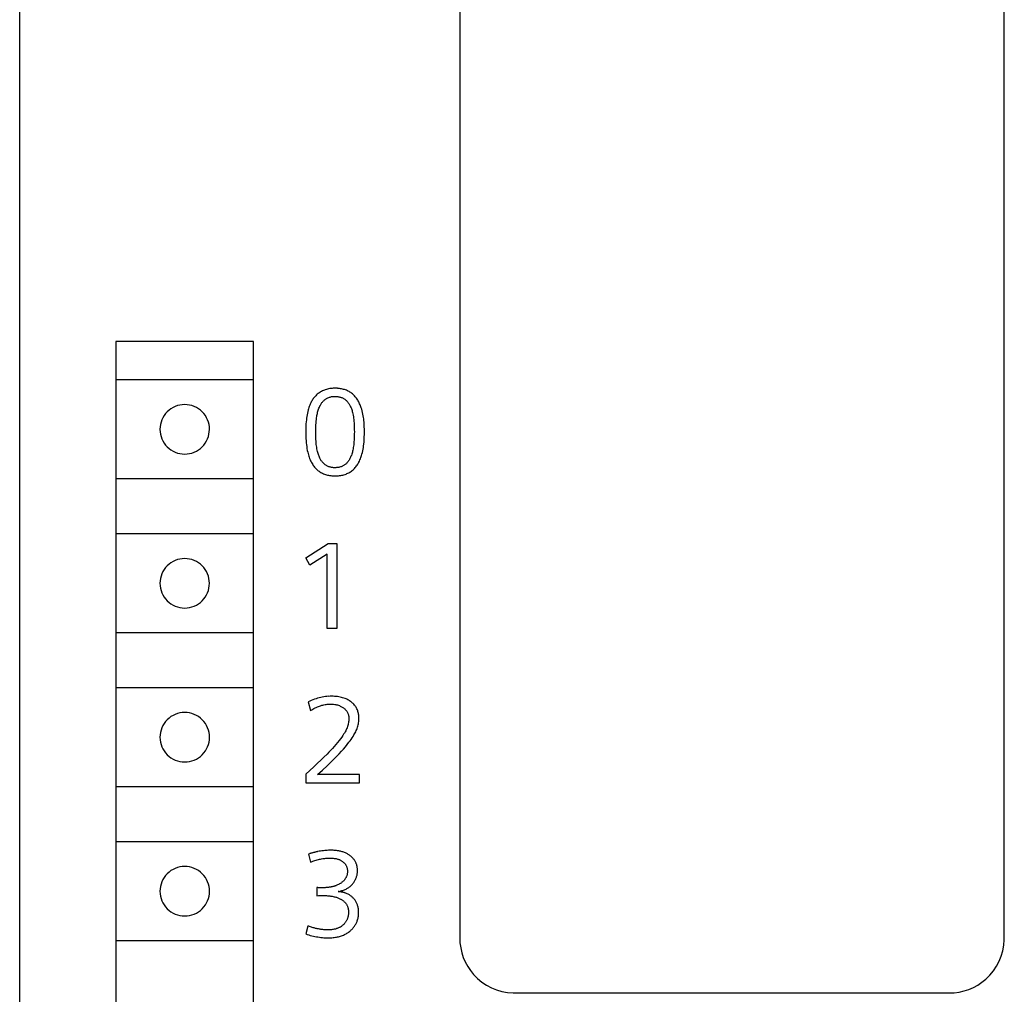
# Model space of a CAD drawing. Extents: x 0 to 40, y 0 to 125.
# Drawn here: x 0 to 18, y 45 to 62 of the extents above; entities that cross this region are included whole.
import ezdxf

# ---------------------------------------------------------------- set-up
doc = ezdxf.new("R2010")
doc.units = 0
doc.layers.add('DEFAULT_255_2_778', color=255, linetype='CONTINUOUS')

msp = doc.modelspace()

# ---------------------------------------------------------------- linework, layer by layer
at = {"layer": 'DEFAULT_255_2_778'}
for p, q in [((0.24, 123.794), (0.24, 0.794)), ((8.24, 121.594), (8.24, 45.594)), ((18.141, 45.594), (18.141, 121.594)), ((4.49, 56.444), (1.99, 56.444)), ((1.99, 56.444), (1.99, 5.644)), ((4.49, 5.644), (4.49, 56.444)), ((4.49, 55.744), (1.99, 55.744)), ((5.664, 55.493), (5.649, 55.481)), ((5.679, 55.504), (5.664, 55.493)), ((5.694, 55.515), (5.679, 55.504)), ((5.711, 55.525), (5.694, 55.515)), ((5.727, 55.534), (5.711, 55.525)), ((5.744, 55.542), (5.727, 55.534)), ((5.761, 55.55), (5.744, 55.542)), ((5.779, 55.558), (5.761, 55.55)), ((5.796, 55.564), (5.779, 55.558)), ((5.816, 55.57), (5.796, 55.564)), ((5.836, 55.576), (5.816, 55.57)), ((5.857, 55.581), (5.836, 55.576)), ((5.877, 55.584), (5.857, 55.581)), ((5.898, 55.587), (5.877, 55.584)), ((5.919, 55.589), (5.898, 55.587)), ((5.94, 55.591), (5.919, 55.589)), ((5.961, 55.592), (5.94, 55.591)), ((5.982, 55.592), (5.961, 55.592)), ((6, 55.591), (5.982, 55.592)), ((6.018, 55.59), (6, 55.591)), ((6.038, 55.587), (6.019, 55.589)), ((6.056, 55.585), (6.038, 55.587)), ((6.074, 55.583), (6.056, 55.585)), ((6.092, 55.579), (6.074, 55.583)), ((6.11, 55.576), (6.092, 55.579)), ((6.128, 55.571), (6.11, 55.576)), ((6.146, 55.566), (6.128, 55.571)), ((6.163, 55.56), (6.146, 55.566)), ((6.18, 55.554), (6.163, 55.56)), ((6.197, 55.547), (6.18, 55.554)), ((6.213, 55.54), (6.197, 55.547)), ((6.229, 55.531), (6.213, 55.54)), ((6.245, 55.522), (6.229, 55.531)), ((6.26, 55.513), (6.245, 55.522)), ((6.274, 55.502), (6.26, 55.513)), ((6.289, 55.491), (6.274, 55.502)), ((6.303, 55.479), (6.289, 55.491)), ((5.531, 55.323), (5.522, 55.302)), ((5.541, 55.342), (5.531, 55.323)), ((5.549, 55.358), (5.541, 55.342)), ((5.558, 55.373), (5.549, 55.358)), ((5.568, 55.388), (5.558, 55.373)), ((5.578, 55.402), (5.568, 55.388)), ((5.589, 55.416), (5.578, 55.402)), ((5.6, 55.43), (5.589, 55.416)), ((5.611, 55.443), (5.6, 55.43)), ((5.623, 55.456), (5.611, 55.443)), ((5.636, 55.469), (5.623, 55.456)), ((5.649, 55.481), (5.636, 55.469)), ((5.721, 55.308), (5.729, 55.32)), ((5.729, 55.32), (5.736, 55.331)), ((5.736, 55.331), (5.745, 55.341)), ((5.745, 55.341), (5.754, 55.351)), ((5.754, 55.351), (5.763, 55.361)), ((5.763, 55.361), (5.773, 55.37)), ((5.773, 55.37), (5.782, 55.378)), ((5.782, 55.378), (5.791, 55.386)), ((5.791, 55.386), (5.801, 55.393)), ((5.801, 55.393), (5.811, 55.399)), ((5.811, 55.399), (5.821, 55.405)), ((5.821, 55.405), (5.832, 55.411)), ((5.832, 55.411), (5.845, 55.417)), ((5.845, 55.417), (5.858, 55.423)), ((5.858, 55.423), (5.871, 55.428)), ((5.871, 55.428), (5.884, 55.432)), ((5.884, 55.432), (5.897, 55.436)), ((5.897, 55.436), (5.911, 55.439)), ((5.911, 55.439), (5.926, 55.441)), ((5.926, 55.441), (5.94, 55.443)), ((5.94, 55.443), (5.954, 55.444)), ((5.954, 55.444), (5.969, 55.444)), ((5.969, 55.444), (5.982, 55.444)), ((5.982, 55.443), (5.995, 55.443)), ((5.995, 55.443), (6.008, 55.442)), ((6.008, 55.442), (6.022, 55.44)), ((6.022, 55.44), (6.035, 55.438)), ((6.035, 55.438), (6.048, 55.435)), ((6.048, 55.435), (6.06, 55.432)), ((6.06, 55.432), (6.073, 55.428)), ((6.073, 55.428), (6.085, 55.424)), ((6.085, 55.424), (6.097, 55.42)), ((6.097, 55.42), (6.108, 55.415)), ((6.108, 55.415), (6.119, 55.409)), ((6.119, 55.409), (6.13, 55.403)), ((6.13, 55.403), (6.14, 55.396)), ((6.14, 55.396), (6.151, 55.39)), ((6.151, 55.39), (6.161, 55.382)), ((6.161, 55.382), (6.17, 55.374)), ((6.17, 55.374), (6.179, 55.366)), ((6.179, 55.366), (6.189, 55.356)), ((6.189, 55.356), (6.198, 55.347)), ((6.198, 55.347), (6.207, 55.336)), ((6.207, 55.336), (6.215, 55.326)), ((6.215, 55.326), (6.223, 55.315)), ((6.223, 55.315), (6.23, 55.304)), ((6.316, 55.466), (6.303, 55.479)), ((6.329, 55.452), (6.316, 55.466)), ((6.342, 55.438), (6.329, 55.452)), ((6.353, 55.424), (6.342, 55.438)), ((6.364, 55.409), (6.353, 55.424)), ((6.375, 55.393), (6.364, 55.409)), ((6.385, 55.377), (6.375, 55.393)), ((6.395, 55.36), (6.385, 55.377)), ((6.404, 55.343), (6.395, 55.36)), ((6.413, 55.326), (6.404, 55.343)), ((6.421, 55.309), (6.413, 55.326)), ((5.471, 55.137), (5.465, 55.107)), ((5.478, 55.167), (5.471, 55.137)), ((5.485, 55.197), (5.478, 55.167)), ((5.491, 55.218), (5.485, 55.197)), ((5.498, 55.239), (5.491, 55.218)), ((5.505, 55.261), (5.498, 55.239)), ((5.513, 55.282), (5.505, 55.261)), ((5.522, 55.302), (5.513, 55.282)), ((5.649, 55.115), (5.653, 55.134)), ((5.653, 55.134), (5.657, 55.154)), ((5.657, 55.154), (5.662, 55.173)), ((5.662, 55.173), (5.668, 55.192)), ((5.668, 55.192), (5.674, 55.211)), ((5.674, 55.211), (5.681, 55.229)), ((5.681, 55.229), (5.689, 55.248)), ((5.689, 55.248), (5.694, 55.26)), ((5.694, 55.26), (5.7, 55.273)), ((5.7, 55.273), (5.707, 55.285)), ((5.707, 55.285), (5.714, 55.297)), ((5.714, 55.297), (5.721, 55.308)), ((6.23, 55.304), (6.237, 55.292)), ((6.237, 55.292), (6.244, 55.281)), ((6.244, 55.281), (6.25, 55.269)), ((6.25, 55.269), (6.257, 55.253)), ((6.257, 55.253), (6.265, 55.236)), ((6.265, 55.236), (6.271, 55.22)), ((6.271, 55.22), (6.277, 55.203)), ((6.277, 55.203), (6.282, 55.186)), ((6.282, 55.186), (6.287, 55.169)), ((6.287, 55.169), (6.292, 55.151)), ((6.292, 55.151), (6.297, 55.125)), ((6.429, 55.291), (6.421, 55.309)), ((6.436, 55.273), (6.429, 55.291)), ((6.443, 55.255), (6.436, 55.273)), ((6.449, 55.237), (6.443, 55.255)), ((6.459, 55.209), (6.449, 55.237)), ((6.467, 55.179), (6.459, 55.209)), ((6.474, 55.15), (6.467, 55.179)), ((6.481, 55.121), (6.474, 55.15)), ((5.448, 54.979), (5.445, 54.942)), ((5.452, 55.015), (5.448, 54.979)), ((5.455, 55.046), (5.452, 55.015)), ((5.46, 55.076), (5.455, 55.046)), ((5.465, 55.107), (5.46, 55.076)), ((5.626, 54.925), (5.628, 54.958)), ((5.628, 54.958), (5.631, 54.991)), ((5.631, 54.991), (5.635, 55.023)), ((5.635, 55.023), (5.639, 55.056)), ((5.639, 55.056), (5.642, 55.075)), ((5.642, 55.075), (5.645, 55.095)), ((5.645, 55.095), (5.649, 55.115)), ((6.297, 55.125), (6.302, 55.099)), ((6.302, 55.099), (6.307, 55.073)), ((6.307, 55.073), (6.311, 55.047)), ((6.311, 55.047), (6.314, 55.02)), ((6.314, 55.02), (6.316, 54.994)), ((6.316, 54.994), (6.32, 54.954)), ((6.32, 54.954), (6.322, 54.915)), ((6.487, 55.092), (6.481, 55.121)), ((6.491, 55.062), (6.487, 55.092)), ((6.495, 55.033), (6.491, 55.062)), ((6.499, 55.003), (6.495, 55.033)), ((6.501, 54.973), (6.499, 55.003)), ((6.503, 54.944), (6.501, 54.973)), ((2.791, 54.844), (2.791, 54.844)), ((5.442, 54.869), (5.441, 54.833)), ((5.441, 54.833), (5.441, 54.796)), ((5.441, 54.796), (5.441, 54.756)), ((5.443, 54.906), (5.442, 54.869)), ((5.445, 54.942), (5.443, 54.906)), ((5.622, 54.827), (5.623, 54.86)), ((5.622, 54.794), (5.622, 54.827)), ((5.622, 54.761), (5.622, 54.794)), ((5.623, 54.86), (5.624, 54.892)), ((5.624, 54.892), (5.626, 54.925)), ((6.322, 54.915), (6.324, 54.875)), ((6.324, 54.875), (6.324, 54.836)), ((6.324, 54.836), (6.325, 54.797)), ((6.325, 54.797), (6.324, 54.76)), ((6.505, 54.914), (6.503, 54.944)), ((6.506, 54.884), (6.505, 54.914)), ((6.507, 54.854), (6.506, 54.884)), ((6.507, 54.824), (6.507, 54.854)), ((6.507, 54.794), (6.507, 54.824)), ((6.507, 54.751), (6.507, 54.794)), ((5.441, 54.756), (5.442, 54.716)), ((5.442, 54.716), (5.444, 54.676)), ((5.444, 54.676), (5.446, 54.637)), ((5.446, 54.637), (5.449, 54.597)), ((5.449, 54.597), (5.453, 54.563)), ((5.623, 54.728), (5.622, 54.761)), ((5.624, 54.695), (5.623, 54.728)), ((5.626, 54.662), (5.624, 54.695)), ((5.628, 54.629), (5.626, 54.662)), ((5.63, 54.597), (5.628, 54.629)), ((5.633, 54.57), (5.63, 54.597)), ((6.318, 54.614), (6.316, 54.589)), ((6.32, 54.651), (6.318, 54.614)), ((6.322, 54.687), (6.32, 54.651)), ((6.324, 54.724), (6.322, 54.687)), ((6.324, 54.76), (6.324, 54.724)), ((6.496, 54.575), (6.5, 54.619)), ((6.5, 54.619), (6.503, 54.663)), ((6.503, 54.663), (6.505, 54.707)), ((6.505, 54.707), (6.507, 54.751)), ((5.453, 54.563), (5.458, 54.529)), ((5.458, 54.529), (5.463, 54.496)), ((5.463, 54.496), (5.469, 54.462)), ((5.469, 54.462), (5.476, 54.429)), ((5.476, 54.429), (5.482, 54.405)), ((5.636, 54.544), (5.633, 54.57)), ((5.64, 54.517), (5.636, 54.544)), ((5.644, 54.491), (5.64, 54.517)), ((5.649, 54.465), (5.644, 54.491)), ((5.655, 54.439), (5.649, 54.465)), ((5.66, 54.421), (5.655, 54.439)), ((5.665, 54.404), (5.66, 54.421)), ((6.288, 54.428), (6.283, 54.409)), ((6.293, 54.447), (6.288, 54.428)), ((6.297, 54.466), (6.293, 54.447)), ((6.302, 54.49), (6.297, 54.466)), ((6.306, 54.515), (6.302, 54.49)), ((6.31, 54.54), (6.306, 54.515)), ((6.313, 54.564), (6.31, 54.54)), ((6.316, 54.589), (6.313, 54.564)), ((6.462, 54.393), (6.47, 54.422)), ((6.47, 54.422), (6.477, 54.453)), ((6.477, 54.453), (6.483, 54.483)), ((6.483, 54.483), (6.488, 54.514)), ((6.488, 54.514), (6.492, 54.544)), ((6.492, 54.544), (6.496, 54.575)), ((5.482, 54.405), (5.488, 54.382)), ((5.488, 54.382), (5.495, 54.359)), ((5.495, 54.359), (5.503, 54.336)), ((5.503, 54.336), (5.511, 54.313)), ((5.511, 54.313), (5.521, 54.291)), ((5.521, 54.291), (5.528, 54.273)), ((5.528, 54.273), (5.537, 54.255)), ((5.537, 54.255), (5.546, 54.238)), ((5.546, 54.238), (5.556, 54.221)), ((5.67, 54.387), (5.665, 54.404)), ((5.676, 54.37), (5.67, 54.387)), ((5.682, 54.353), (5.676, 54.37)), ((5.69, 54.336), (5.682, 54.353)), ((5.697, 54.32), (5.69, 54.336)), ((5.703, 54.308), (5.697, 54.32)), ((5.71, 54.296), (5.703, 54.308)), ((5.717, 54.285), (5.71, 54.296)), ((5.724, 54.274), (5.717, 54.285)), ((5.732, 54.263), (5.724, 54.274)), ((5.74, 54.252), (5.732, 54.263)), ((5.749, 54.242), (5.74, 54.252)), ((5.758, 54.232), (5.749, 54.242)), ((6.193, 54.238), (6.185, 54.229)), ((6.203, 54.249), (6.193, 54.238)), ((6.212, 54.261), (6.203, 54.249)), ((6.221, 54.273), (6.212, 54.261)), ((6.229, 54.285), (6.221, 54.273)), ((6.237, 54.298), (6.229, 54.285)), ((6.244, 54.312), (6.237, 54.298)), ((6.251, 54.325), (6.244, 54.312)), ((6.257, 54.339), (6.251, 54.325)), ((6.263, 54.353), (6.257, 54.339)), ((6.27, 54.371), (6.263, 54.353)), ((6.277, 54.39), (6.27, 54.371)), ((6.283, 54.409), (6.277, 54.39)), ((6.395, 54.226), (6.405, 54.243)), ((6.405, 54.243), (6.407, 54.247)), ((6.407, 54.247), (6.417, 54.267)), ((6.417, 54.267), (6.426, 54.287)), ((6.426, 54.287), (6.434, 54.308)), ((6.434, 54.308), (6.442, 54.329)), ((6.442, 54.329), (6.45, 54.35)), ((6.45, 54.35), (6.456, 54.371)), ((6.456, 54.371), (6.462, 54.393)), ((5.556, 54.221), (5.567, 54.204)), ((5.567, 54.204), (5.578, 54.188)), ((5.578, 54.188), (5.589, 54.172)), ((5.589, 54.172), (5.602, 54.157)), ((5.602, 54.157), (5.614, 54.142)), ((5.614, 54.142), (5.628, 54.127)), ((5.628, 54.127), (5.641, 54.115)), ((5.641, 54.115), (5.655, 54.103)), ((5.655, 54.103), (5.669, 54.092)), ((5.669, 54.092), (5.684, 54.081)), ((5.684, 54.081), (5.699, 54.071)), ((5.699, 54.071), (5.714, 54.061)), ((5.714, 54.061), (5.73, 54.052)), ((5.767, 54.223), (5.758, 54.232)), ((5.776, 54.215), (5.767, 54.223)), ((5.785, 54.207), (5.776, 54.215)), ((5.795, 54.2), (5.785, 54.207)), ((5.805, 54.193), (5.795, 54.2)), ((5.816, 54.186), (5.805, 54.193)), ((5.826, 54.18), (5.816, 54.186)), ((5.837, 54.175), (5.826, 54.18)), ((5.848, 54.17), (5.837, 54.175)), ((5.859, 54.165), (5.848, 54.17)), ((5.872, 54.161), (5.859, 54.165)), ((5.884, 54.157), (5.872, 54.161)), ((5.897, 54.154), (5.884, 54.157)), ((5.909, 54.151), (5.897, 54.154)), ((5.922, 54.149), (5.909, 54.151)), ((5.935, 54.148), (5.922, 54.149)), ((5.948, 54.146), (5.935, 54.148)), ((5.961, 54.146), (5.948, 54.146)), ((5.974, 54.146), (5.961, 54.146)), ((5.988, 54.146), (5.974, 54.146)), ((6.002, 54.147), (5.988, 54.146)), ((6.016, 54.148), (6.002, 54.147)), ((6.03, 54.15), (6.016, 54.148)), ((6.043, 54.152), (6.03, 54.15)), ((6.057, 54.155), (6.043, 54.152)), ((6.07, 54.159), (6.057, 54.155)), ((6.084, 54.164), (6.07, 54.159)), ((6.097, 54.169), (6.084, 54.164)), ((6.107, 54.174), (6.097, 54.169)), ((6.118, 54.179), (6.107, 54.174)), ((6.128, 54.185), (6.118, 54.179)), ((6.138, 54.191), (6.128, 54.185)), ((6.148, 54.198), (6.138, 54.191)), ((6.158, 54.205), (6.148, 54.198)), ((6.167, 54.213), (6.158, 54.205)), ((6.176, 54.221), (6.167, 54.213)), ((6.185, 54.229), (6.176, 54.221)), ((6.224, 54.055), (6.24, 54.064)), ((6.24, 54.064), (6.255, 54.074)), ((6.255, 54.074), (6.271, 54.085)), ((6.271, 54.085), (6.285, 54.096)), ((6.285, 54.096), (6.3, 54.108)), ((6.3, 54.108), (6.314, 54.121)), ((6.314, 54.121), (6.327, 54.134)), ((6.327, 54.134), (6.34, 54.148)), ((6.34, 54.148), (6.352, 54.163)), ((6.352, 54.163), (6.364, 54.178)), ((6.364, 54.178), (6.375, 54.194)), ((6.375, 54.194), (6.385, 54.209)), ((6.385, 54.209), (6.395, 54.226)), ((4.49, 53.944), (1.99, 53.944)), ((5.73, 54.052), (5.746, 54.044)), ((5.746, 54.044), (5.762, 54.037)), ((5.762, 54.037), (5.779, 54.03)), ((5.779, 54.03), (5.798, 54.023)), ((5.798, 54.023), (5.817, 54.017)), ((5.817, 54.017), (5.836, 54.012)), ((5.836, 54.012), (5.856, 54.008)), ((5.856, 54.008), (5.875, 54.005)), ((5.875, 54.005), (5.895, 54.002)), ((5.895, 54.002), (5.915, 54)), ((5.915, 54), (5.935, 53.999)), ((5.935, 53.999), (5.954, 53.998)), ((5.954, 53.998), (5.975, 53.998)), ((5.975, 53.998), (5.995, 53.998)), ((5.995, 53.998), (6.016, 53.999)), ((6.016, 53.999), (6.036, 54)), ((6.036, 54), (6.057, 54.002)), ((6.057, 54.002), (6.077, 54.005)), ((6.077, 54.005), (6.097, 54.009)), ((6.097, 54.009), (6.117, 54.013)), ((6.117, 54.013), (6.136, 54.019)), ((6.136, 54.019), (6.156, 54.025)), ((6.156, 54.025), (6.173, 54.031)), ((6.173, 54.031), (6.19, 54.038)), ((6.19, 54.038), (6.207, 54.046)), ((6.207, 54.046), (6.224, 54.055)), ((4.49, 52.944), (1.99, 52.944)), ((5.44, 52.51), (5.849, 52.769)), ((5.849, 52.769), (6.005, 52.769)), ((6.005, 52.769), (6.005, 51.219)), ((5.516, 52.373), (5.44, 52.51)), ((5.832, 52.575), (5.516, 52.373)), ((5.832, 51.219), (5.832, 52.575)), ((2.791, 52.044), (2.791, 52.044)), ((6.005, 51.219), (5.832, 51.219)), ((4.49, 51.144), (1.99, 51.144)), ((4.49, 50.144), (1.99, 50.144)), ((5.628, 49.944), (5.599, 49.934)), ((5.656, 49.953), (5.628, 49.944)), ((5.684, 49.961), (5.656, 49.953)), ((5.713, 49.968), (5.684, 49.961)), ((5.742, 49.974), (5.713, 49.968)), ((5.77, 49.98), (5.742, 49.974)), ((5.798, 49.984), (5.77, 49.98)), ((5.827, 49.987), (5.798, 49.984)), ((5.855, 49.989), (5.827, 49.987)), ((5.884, 49.989), (5.856, 49.987)), ((5.912, 49.989), (5.884, 49.989)), ((5.939, 49.989), (5.912, 49.989)), ((5.965, 49.988), (5.939, 49.989)), ((5.991, 49.986), (5.965, 49.988)), ((6.017, 49.983), (5.991, 49.986)), ((6.043, 49.979), (6.017, 49.983)), ((6.066, 49.975), (6.043, 49.979)), ((6.089, 49.969), (6.066, 49.975)), ((6.112, 49.963), (6.089, 49.969)), ((6.134, 49.956), (6.112, 49.963)), ((6.157, 49.948), (6.134, 49.956)), ((6.174, 49.941), (6.157, 49.948)), ((5.513, 49.899), (5.485, 49.886)), ((5.485, 49.886), (5.53, 49.733)), ((5.541, 49.912), (5.513, 49.899)), ((5.57, 49.923), (5.541, 49.912)), ((5.599, 49.934), (5.57, 49.923)), ((5.57, 49.756), (5.59, 49.767)), ((5.59, 49.767), (5.611, 49.777)), ((5.611, 49.777), (5.631, 49.787)), ((5.631, 49.787), (5.653, 49.796)), ((5.653, 49.796), (5.672, 49.804)), ((5.672, 49.804), (5.692, 49.812)), ((5.692, 49.812), (5.712, 49.818)), ((5.712, 49.818), (5.732, 49.825)), ((5.732, 49.825), (5.752, 49.83)), ((5.752, 49.83), (5.772, 49.835)), ((5.772, 49.835), (5.792, 49.839)), ((5.792, 49.839), (5.811, 49.842)), ((5.811, 49.842), (5.831, 49.844)), ((5.831, 49.844), (5.851, 49.846)), ((5.851, 49.846), (5.87, 49.847)), ((5.87, 49.847), (5.89, 49.848)), ((5.89, 49.848), (5.91, 49.847)), ((5.91, 49.847), (5.929, 49.846)), ((5.929, 49.846), (5.948, 49.845)), ((5.948, 49.845), (5.967, 49.842)), ((5.967, 49.842), (5.986, 49.839)), ((5.986, 49.839), (6.003, 49.835)), ((6.003, 49.835), (6.02, 49.831)), ((6.02, 49.831), (6.037, 49.825)), ((6.037, 49.825), (6.053, 49.819)), ((6.053, 49.819), (6.069, 49.812)), ((6.069, 49.812), (6.081, 49.806)), ((6.081, 49.806), (6.093, 49.8)), ((6.093, 49.8), (6.105, 49.793)), ((6.105, 49.793), (6.117, 49.785)), ((6.117, 49.785), (6.128, 49.777)), ((6.128, 49.777), (6.139, 49.768)), ((6.139, 49.768), (6.15, 49.759)), ((6.19, 49.934), (6.174, 49.941)), ((6.207, 49.925), (6.19, 49.934)), ((6.223, 49.917), (6.207, 49.925)), ((6.238, 49.907), (6.223, 49.917)), ((6.254, 49.897), (6.238, 49.907)), ((6.268, 49.887), (6.254, 49.897)), ((6.281, 49.877), (6.268, 49.887)), ((6.293, 49.866), (6.281, 49.877)), ((6.306, 49.855), (6.293, 49.866)), ((6.317, 49.843), (6.306, 49.855)), ((6.328, 49.83), (6.317, 49.843)), ((6.339, 49.817), (6.328, 49.83)), ((6.348, 49.803), (6.339, 49.817)), ((6.357, 49.789), (6.348, 49.803)), ((6.365, 49.775), (6.357, 49.789)), ((6.372, 49.76), (6.365, 49.775)), ((5.53, 49.733), (5.55, 49.745)), ((5.55, 49.745), (5.57, 49.756)), ((6.15, 49.759), (6.16, 49.749)), ((6.16, 49.749), (6.17, 49.738)), ((6.17, 49.738), (6.179, 49.727)), ((6.179, 49.727), (6.187, 49.716)), ((6.187, 49.716), (6.193, 49.706)), ((6.193, 49.706), (6.199, 49.696)), ((6.199, 49.696), (6.204, 49.685)), ((6.204, 49.685), (6.208, 49.675)), ((6.208, 49.675), (6.212, 49.664)), ((6.212, 49.664), (6.216, 49.653)), ((6.216, 49.653), (6.219, 49.639)), ((6.219, 49.639), (6.222, 49.624)), ((6.222, 49.624), (6.224, 49.609)), ((6.224, 49.609), (6.225, 49.595)), ((6.225, 49.595), (6.225, 49.58)), ((6.379, 49.745), (6.372, 49.76)), ((6.385, 49.73), (6.379, 49.745)), ((6.39, 49.714), (6.385, 49.73)), ((6.395, 49.697), (6.39, 49.714)), ((6.398, 49.679), (6.395, 49.697)), ((6.402, 49.662), (6.398, 49.679)), ((6.404, 49.644), (6.402, 49.662)), ((6.406, 49.626), (6.404, 49.644)), ((6.407, 49.608), (6.406, 49.626)), ((6.406, 49.569), (6.407, 49.59)), ((6.407, 49.59), (6.407, 49.608)), ((6.192, 49.418), (6.184, 49.399)), ((6.199, 49.437), (6.192, 49.418)), ((6.205, 49.455), (6.199, 49.437)), ((6.21, 49.473), (6.205, 49.455)), ((6.215, 49.491), (6.21, 49.473)), ((6.219, 49.51), (6.215, 49.491)), ((6.221, 49.527), (6.219, 49.51)), ((6.224, 49.545), (6.221, 49.527)), ((6.225, 49.562), (6.224, 49.545)), ((6.225, 49.58), (6.225, 49.562)), ((6.368, 49.386), (6.375, 49.406)), ((6.375, 49.406), (6.382, 49.426)), ((6.382, 49.426), (6.387, 49.447)), ((6.387, 49.447), (6.393, 49.467)), ((6.393, 49.467), (6.397, 49.488)), ((6.397, 49.488), (6.401, 49.508)), ((6.401, 49.508), (6.403, 49.528)), ((6.403, 49.528), (6.405, 49.549)), ((6.405, 49.549), (6.406, 49.569)), ((2.791, 49.244), (2.791, 49.244)), ((6.094, 49.245), (6.071, 49.214)), ((6.116, 49.278), (6.094, 49.245)), ((6.13, 49.298), (6.116, 49.278)), ((6.143, 49.319), (6.13, 49.298)), ((6.155, 49.34), (6.143, 49.319)), ((6.167, 49.362), (6.155, 49.34)), ((6.176, 49.38), (6.167, 49.362)), ((6.184, 49.399), (6.176, 49.38)), ((6.266, 49.204), (6.284, 49.231)), ((6.284, 49.231), (6.302, 49.258)), ((6.302, 49.258), (6.318, 49.286)), ((6.318, 49.286), (6.329, 49.305)), ((6.329, 49.305), (6.34, 49.325)), ((6.34, 49.325), (6.35, 49.345)), ((6.35, 49.345), (6.359, 49.365)), ((6.359, 49.365), (6.368, 49.386)), ((5.959, 49.077), (5.928, 49.042)), ((5.989, 49.112), (5.959, 49.077)), ((6.019, 49.147), (5.989, 49.112)), ((6.047, 49.183), (6.019, 49.147)), ((6.071, 49.214), (6.047, 49.183)), ((6.126, 49.03), (6.161, 49.07)), ((6.161, 49.07), (6.194, 49.11)), ((6.194, 49.11), (6.227, 49.152)), ((6.227, 49.152), (6.247, 49.178)), ((6.247, 49.178), (6.266, 49.204)), ((5.772, 48.883), (5.715, 48.827)), ((5.829, 48.939), (5.772, 48.883)), ((5.862, 48.973), (5.829, 48.939)), ((5.895, 49.007), (5.862, 48.973)), ((5.928, 49.042), (5.895, 49.007)), ((5.958, 48.85), (6.003, 48.896)), ((6.003, 48.896), (6.048, 48.943)), ((6.048, 48.943), (6.092, 48.991)), ((6.092, 48.991), (6.126, 49.03)), ((5.585, 48.705), (5.513, 48.639)), ((5.657, 48.772), (5.585, 48.705)), ((5.715, 48.827), (5.657, 48.772)), ((5.747, 48.646), (5.832, 48.725)), ((5.832, 48.725), (5.912, 48.803)), ((5.912, 48.803), (5.958, 48.85)), ((5.513, 48.639), (5.441, 48.574)), ((5.441, 48.574), (5.441, 48.417)), ((5.656, 48.565), (5.747, 48.646)), ((6.42, 48.565), (5.656, 48.565)), ((6.42, 48.417), (6.42, 48.565)), ((4.49, 48.344), (1.99, 48.344)), ((5.441, 48.417), (6.42, 48.417)), ((4.49, 47.344), (1.99, 47.344)), ((5.5, 47.12), (5.491, 47.117)), ((5.491, 47.117), (5.525, 46.973)), ((5.509, 47.124), (5.5, 47.12)), ((5.518, 47.127), (5.509, 47.124)), ((5.527, 47.13), (5.518, 47.127)), ((5.536, 47.133), (5.527, 47.13)), ((5.545, 47.136), (5.536, 47.133)), ((5.554, 47.138), (5.545, 47.136)), ((5.563, 47.141), (5.554, 47.138)), ((5.572, 47.144), (5.563, 47.141)), ((5.581, 47.146), (5.572, 47.144)), ((5.591, 47.149), (5.581, 47.146)), ((5.6, 47.151), (5.591, 47.149)), ((5.609, 47.154), (5.6, 47.151)), ((5.618, 47.156), (5.609, 47.154)), ((5.628, 47.158), (5.618, 47.156)), ((5.637, 47.16), (5.628, 47.158)), ((5.646, 47.163), (5.637, 47.16)), ((5.655, 47.164), (5.646, 47.163)), ((5.682, 47.17), (5.655, 47.164)), ((5.709, 47.175), (5.682, 47.17)), ((5.736, 47.179), (5.709, 47.175)), ((5.763, 47.181), (5.736, 47.177)), ((5.786, 47.183), (5.763, 47.181)), ((5.808, 47.185), (5.786, 47.183)), ((5.831, 47.187), (5.808, 47.185)), ((5.853, 47.188), (5.831, 47.187)), ((5.876, 47.188), (5.853, 47.188)), ((5.898, 47.189), (5.876, 47.188)), ((5.918, 47.188), (5.898, 47.189)), ((5.939, 47.188), (5.918, 47.188)), ((5.959, 47.187), (5.939, 47.188)), ((5.98, 47.185), (5.959, 47.187)), ((6, 47.183), (5.98, 47.185)), ((6.02, 47.18), (6, 47.183)), ((6.04, 47.177), (6.02, 47.18)), ((6.056, 47.174), (6.04, 47.177)), ((6.071, 47.17), (6.056, 47.174)), ((6.087, 47.167), (6.071, 47.17)), ((6.102, 47.163), (6.087, 47.167)), ((6.117, 47.158), (6.102, 47.163)), ((6.132, 47.153), (6.117, 47.158)), ((6.146, 47.147), (6.132, 47.153)), ((6.161, 47.141), (6.146, 47.147)), ((6.174, 47.135), (6.161, 47.141)), ((6.187, 47.129), (6.174, 47.135)), ((6.2, 47.122), (6.187, 47.129)), ((6.212, 47.114), (6.2, 47.122)), ((6.225, 47.107), (6.212, 47.114)), ((6.236, 47.099), (6.225, 47.107)), ((6.248, 47.09), (6.236, 47.099)), ((6.259, 47.081), (6.248, 47.09)), ((6.269, 47.073), (6.259, 47.081)), ((5.525, 46.973), (5.546, 46.981)), ((5.546, 46.981), (5.567, 46.988)), ((5.567, 46.988), (5.588, 46.995)), ((5.588, 46.995), (5.609, 47.002)), ((5.609, 47.002), (5.63, 47.008)), ((5.63, 47.008), (5.651, 47.014)), ((5.651, 47.014), (5.671, 47.019)), ((5.671, 47.019), (5.69, 47.024)), ((5.69, 47.024), (5.71, 47.028)), ((5.71, 47.028), (5.73, 47.032)), ((5.73, 47.032), (5.75, 47.036)), ((5.75, 47.036), (5.769, 47.039)), ((5.769, 47.039), (5.788, 47.041)), ((5.788, 47.041), (5.806, 47.043)), ((5.806, 47.043), (5.824, 47.045)), ((5.824, 47.045), (5.843, 47.046)), ((5.843, 47.046), (5.861, 47.047)), ((5.861, 47.047), (5.88, 47.047)), ((5.88, 47.047), (5.895, 47.047)), ((5.895, 47.047), (5.911, 47.047)), ((5.911, 47.047), (5.927, 47.046)), ((5.927, 47.046), (5.942, 47.044)), ((5.942, 47.044), (5.957, 47.042)), ((5.957, 47.042), (5.973, 47.04)), ((5.973, 47.04), (5.984, 47.038)), ((5.984, 47.038), (5.996, 47.036)), ((5.996, 47.036), (6.007, 47.033)), ((6.007, 47.033), (6.018, 47.029)), ((6.018, 47.029), (6.03, 47.026)), ((6.03, 47.026), (6.041, 47.022)), ((6.041, 47.022), (6.052, 47.018)), ((6.052, 47.018), (6.061, 47.014)), ((6.061, 47.014), (6.071, 47.009)), ((6.071, 47.009), (6.08, 47.004)), ((6.08, 47.004), (6.09, 46.999)), ((6.09, 46.999), (6.099, 46.993)), ((6.099, 46.993), (6.107, 46.987)), ((6.107, 46.987), (6.116, 46.981)), ((6.116, 46.981), (6.123, 46.975)), ((6.123, 46.975), (6.13, 46.968)), ((6.13, 46.968), (6.137, 46.962)), ((6.137, 46.962), (6.144, 46.955)), ((6.144, 46.955), (6.15, 46.948)), ((6.15, 46.948), (6.156, 46.94)), ((6.156, 46.94), (6.162, 46.932)), ((6.162, 46.932), (6.167, 46.925)), ((6.167, 46.925), (6.172, 46.917)), ((6.172, 46.917), (6.176, 46.909)), ((6.176, 46.909), (6.18, 46.9)), ((6.18, 46.9), (6.184, 46.892)), ((6.278, 47.065), (6.269, 47.073)), ((6.287, 47.056), (6.278, 47.065)), ((6.296, 47.047), (6.287, 47.056)), ((6.304, 47.038), (6.296, 47.047)), ((6.312, 47.028), (6.304, 47.038)), ((6.32, 47.018), (6.312, 47.028)), ((6.327, 47.008), (6.32, 47.018)), ((6.334, 46.998), (6.327, 47.008)), ((6.34, 46.988), (6.334, 46.998)), ((6.345, 46.977), (6.34, 46.988)), ((6.351, 46.967), (6.345, 46.977)), ((6.356, 46.955), (6.351, 46.967)), ((6.36, 46.944), (6.356, 46.955)), ((6.364, 46.933), (6.36, 46.944)), ((6.367, 46.921), (6.364, 46.933)), ((6.371, 46.909), (6.367, 46.921)), ((6.373, 46.896), (6.371, 46.909)), ((6.185, 46.721), (6.182, 46.713)), ((6.184, 46.892), (6.187, 46.883)), ((6.188, 46.73), (6.185, 46.721)), ((6.187, 46.883), (6.19, 46.874)), ((6.191, 46.739), (6.188, 46.73)), ((6.19, 46.874), (6.192, 46.864)), ((6.193, 46.748), (6.191, 46.739)), ((6.192, 46.864), (6.194, 46.855)), ((6.195, 46.758), (6.193, 46.748)), ((6.194, 46.855), (6.196, 46.845)), ((6.196, 46.767), (6.195, 46.758)), ((6.196, 46.845), (6.197, 46.835)), ((6.197, 46.777), (6.196, 46.767)), ((6.197, 46.835), (6.198, 46.825)), ((6.198, 46.786), (6.197, 46.777)), ((6.198, 46.825), (6.199, 46.815)), ((6.199, 46.796), (6.198, 46.786)), ((6.199, 46.815), (6.199, 46.805)), ((6.199, 46.805), (6.199, 46.796)), ((6.366, 46.71), (6.37, 46.723)), ((6.37, 46.723), (6.373, 46.736)), ((6.376, 46.884), (6.373, 46.896)), ((6.373, 46.736), (6.375, 46.75)), ((6.375, 46.75), (6.377, 46.764)), ((6.378, 46.871), (6.376, 46.884)), ((6.377, 46.764), (6.379, 46.778)), ((6.379, 46.858), (6.378, 46.871)), ((6.38, 46.846), (6.379, 46.858)), ((6.379, 46.778), (6.38, 46.792)), ((6.381, 46.833), (6.38, 46.846)), ((6.38, 46.792), (6.381, 46.806)), ((6.381, 46.82), (6.381, 46.833)), ((6.381, 46.806), (6.381, 46.82)), ((5.977, 46.541), (5.968, 46.538)), ((5.986, 46.544), (5.977, 46.541)), ((5.995, 46.547), (5.986, 46.544)), ((6.008, 46.552), (5.995, 46.547)), ((6.021, 46.558), (6.008, 46.552)), ((6.034, 46.564), (6.021, 46.558)), ((6.046, 46.571), (6.034, 46.564)), ((6.055, 46.576), (6.046, 46.571)), ((6.064, 46.582), (6.055, 46.576)), ((6.073, 46.587), (6.064, 46.582)), ((6.082, 46.593), (6.073, 46.587)), ((6.091, 46.599), (6.082, 46.593)), ((6.099, 46.606), (6.091, 46.599)), ((6.108, 46.612), (6.099, 46.606)), ((6.116, 46.619), (6.108, 46.612)), ((6.123, 46.627), (6.116, 46.619)), ((6.131, 46.634), (6.123, 46.627)), ((6.137, 46.641), (6.131, 46.634)), ((6.143, 46.648), (6.137, 46.641)), ((6.149, 46.656), (6.143, 46.648)), ((6.154, 46.663), (6.149, 46.656)), ((6.16, 46.671), (6.154, 46.663)), ((6.165, 46.679), (6.16, 46.671)), ((6.17, 46.687), (6.165, 46.679)), ((6.174, 46.695), (6.17, 46.687)), ((6.178, 46.704), (6.174, 46.695)), ((6.182, 46.713), (6.178, 46.704)), ((6.256, 46.538), (6.265, 46.546)), ((6.265, 46.546), (6.274, 46.555)), ((6.274, 46.555), (6.282, 46.564)), ((6.282, 46.564), (6.291, 46.573)), ((6.291, 46.573), (6.299, 46.582)), ((6.299, 46.582), (6.306, 46.591)), ((6.306, 46.591), (6.314, 46.602)), ((6.314, 46.602), (6.322, 46.613)), ((6.322, 46.613), (6.329, 46.625)), ((6.329, 46.625), (6.336, 46.636)), ((6.336, 46.636), (6.342, 46.648)), ((6.342, 46.648), (6.348, 46.66)), ((6.348, 46.66), (6.353, 46.673)), ((6.353, 46.673), (6.358, 46.685)), ((6.358, 46.685), (6.362, 46.698)), ((6.362, 46.698), (6.366, 46.71)), ((2.791, 46.444), (2.791, 46.444)), ((5.659, 46.509), (5.644, 46.51)), ((5.644, 46.51), (5.644, 46.362)), ((5.644, 46.362), (5.672, 46.365)), ((5.674, 46.508), (5.659, 46.509)), ((5.672, 46.365), (5.701, 46.366)), ((5.69, 46.507), (5.674, 46.508)), ((5.706, 46.506), (5.69, 46.507)), ((5.701, 46.366), (5.73, 46.367)), ((5.721, 46.506), (5.706, 46.506)), ((5.737, 46.506), (5.721, 46.506)), ((5.73, 46.367), (5.752, 46.367)), ((5.749, 46.506), (5.737, 46.506)), ((5.761, 46.506), (5.749, 46.506)), ((5.752, 46.367), (5.774, 46.366)), ((5.773, 46.507), (5.761, 46.506)), ((5.785, 46.507), (5.773, 46.507)), ((5.774, 46.366), (5.796, 46.366)), ((5.796, 46.508), (5.785, 46.507)), ((5.808, 46.509), (5.796, 46.508)), ((5.796, 46.366), (5.817, 46.364)), ((5.82, 46.51), (5.808, 46.509)), ((5.817, 46.364), (5.839, 46.362)), ((5.832, 46.511), (5.82, 46.51)), ((5.844, 46.512), (5.832, 46.511)), ((5.839, 46.362), (5.861, 46.36)), ((5.856, 46.513), (5.844, 46.512)), ((5.865, 46.515), (5.856, 46.513)), ((5.875, 46.516), (5.865, 46.515)), ((5.885, 46.518), (5.875, 46.516)), ((5.894, 46.519), (5.885, 46.518)), ((5.904, 46.521), (5.894, 46.519)), ((5.913, 46.523), (5.904, 46.521)), ((5.922, 46.525), (5.913, 46.523)), ((5.932, 46.527), (5.922, 46.525)), ((5.941, 46.529), (5.932, 46.527)), ((5.95, 46.532), (5.941, 46.529)), ((5.959, 46.535), (5.95, 46.532)), ((5.968, 46.538), (5.959, 46.535)), ((6.032, 46.437), (6.048, 46.441)), ((6.037, 46.437), (6.032, 46.437)), ((6.043, 46.436), (6.037, 46.437)), ((6.049, 46.435), (6.043, 46.436)), ((6.048, 46.441), (6.064, 46.445)), ((6.055, 46.435), (6.049, 46.435)), ((6.061, 46.434), (6.055, 46.435)), ((6.067, 46.433), (6.061, 46.434)), ((6.064, 46.445), (6.081, 46.449)), ((6.072, 46.432), (6.067, 46.433)), ((6.078, 46.432), (6.072, 46.432)), ((6.084, 46.43), (6.078, 46.432)), ((6.081, 46.449), (6.097, 46.454)), ((6.09, 46.429), (6.084, 46.43)), ((6.096, 46.428), (6.09, 46.429)), ((6.102, 46.427), (6.096, 46.428)), ((6.097, 46.454), (6.113, 46.459)), ((6.107, 46.426), (6.102, 46.427)), ((6.113, 46.425), (6.107, 46.426)), ((6.113, 46.459), (6.13, 46.465)), ((6.118, 46.424), (6.113, 46.425)), ((6.124, 46.422), (6.118, 46.424)), ((6.129, 46.421), (6.124, 46.422)), ((6.134, 46.42), (6.129, 46.421)), ((6.13, 46.465), (6.145, 46.471)), ((6.139, 46.418), (6.134, 46.42)), ((6.144, 46.417), (6.139, 46.418)), ((6.148, 46.416), (6.144, 46.417)), ((6.145, 46.471), (6.159, 46.478)), ((6.153, 46.414), (6.148, 46.416)), ((6.158, 46.412), (6.153, 46.414)), ((6.163, 46.411), (6.158, 46.412)), ((6.159, 46.478), (6.173, 46.484)), ((6.179, 46.405), (6.163, 46.411)), ((6.173, 46.484), (6.186, 46.491)), ((6.195, 46.398), (6.179, 46.405)), ((6.186, 46.491), (6.199, 46.498)), ((6.211, 46.391), (6.195, 46.398)), ((6.199, 46.498), (6.212, 46.506)), ((6.222, 46.384), (6.211, 46.391)), ((6.212, 46.506), (6.225, 46.514)), ((6.234, 46.378), (6.222, 46.384)), ((6.225, 46.514), (6.237, 46.523)), ((6.245, 46.371), (6.234, 46.378)), ((6.237, 46.523), (6.246, 46.53)), ((6.257, 46.363), (6.245, 46.371)), ((6.246, 46.53), (6.256, 46.538)), ((6.267, 46.355), (6.257, 46.363)), ((5.861, 46.36), (5.877, 46.358)), ((5.877, 46.358), (5.892, 46.356)), ((5.892, 46.356), (5.908, 46.354)), ((5.908, 46.354), (5.924, 46.351)), ((5.924, 46.351), (5.94, 46.348)), ((5.94, 46.348), (5.956, 46.344)), ((5.956, 46.344), (5.971, 46.34)), ((5.971, 46.34), (5.985, 46.337)), ((5.985, 46.337), (5.998, 46.333)), ((5.998, 46.333), (6.011, 46.328)), ((6.011, 46.328), (6.024, 46.324)), ((6.024, 46.324), (6.037, 46.319)), ((6.037, 46.319), (6.05, 46.313)), ((6.05, 46.313), (6.062, 46.307)), ((6.062, 46.307), (6.072, 46.302)), ((6.072, 46.302), (6.081, 46.297)), ((6.081, 46.297), (6.09, 46.292)), ((6.09, 46.292), (6.099, 46.286)), ((6.099, 46.286), (6.108, 46.28)), ((6.108, 46.28), (6.117, 46.274)), ((6.117, 46.274), (6.126, 46.267)), ((6.126, 46.267), (6.134, 46.26)), ((6.134, 46.26), (6.142, 46.253)), ((6.142, 46.253), (6.149, 46.246)), ((6.149, 46.246), (6.156, 46.238)), ((6.156, 46.238), (6.162, 46.231)), ((6.162, 46.231), (6.168, 46.223)), ((6.168, 46.223), (6.174, 46.215)), ((6.174, 46.215), (6.18, 46.207)), ((6.18, 46.207), (6.185, 46.199)), ((6.185, 46.199), (6.19, 46.19)), ((6.19, 46.19), (6.194, 46.182)), ((6.277, 46.347), (6.267, 46.355)), ((6.287, 46.338), (6.277, 46.347)), ((6.297, 46.329), (6.287, 46.338)), ((6.306, 46.32), (6.297, 46.329)), ((6.315, 46.31), (6.306, 46.32)), ((6.323, 46.3), (6.315, 46.31)), ((6.331, 46.29), (6.323, 46.3)), ((6.339, 46.279), (6.331, 46.29)), ((6.346, 46.269), (6.339, 46.279)), ((6.353, 46.257), (6.346, 46.269)), ((6.359, 46.246), (6.353, 46.257)), ((6.365, 46.234), (6.359, 46.246)), ((6.37, 46.222), (6.365, 46.234)), ((6.375, 46.21), (6.37, 46.222)), ((6.38, 46.197), (6.375, 46.21)), ((6.384, 46.185), (6.38, 46.197)), ((6.387, 46.172), (6.384, 46.185)), ((6.194, 46.182), (6.198, 46.173)), ((6.198, 46.173), (6.202, 46.164)), ((6.202, 46.164), (6.205, 46.154)), ((6.205, 46.154), (6.208, 46.144)), ((6.208, 46.144), (6.211, 46.134)), ((6.211, 46.134), (6.213, 46.124)), ((6.213, 46.124), (6.215, 46.114)), ((6.215, 46.008), (6.213, 45.997)), ((6.215, 46.114), (6.216, 46.104)), ((6.217, 46.019), (6.215, 46.008)), ((6.216, 46.104), (6.217, 46.094)), ((6.217, 46.094), (6.218, 46.083)), ((6.218, 46.03), (6.217, 46.019)), ((6.218, 46.083), (6.219, 46.073)), ((6.219, 46.052), (6.218, 46.041)), ((6.218, 46.041), (6.218, 46.03)), ((6.219, 46.073), (6.219, 46.063)), ((6.219, 46.063), (6.219, 46.052)), ((6.391, 46.156), (6.387, 46.172)), ((6.394, 46.14), (6.391, 46.156)), ((6.397, 46.124), (6.394, 46.14)), ((6.398, 46.107), (6.397, 46.124)), ((6.397, 45.989), (6.398, 46.006)), ((6.4, 46.091), (6.398, 46.107)), ((6.398, 46.006), (6.4, 46.024)), ((6.4, 46.074), (6.4, 46.091)), ((6.401, 46.058), (6.4, 46.074)), ((6.4, 46.041), (6.401, 46.058)), ((6.4, 46.024), (6.4, 46.041)), ((6.115, 45.826), (6.106, 45.819)), ((6.123, 45.834), (6.115, 45.826)), ((6.131, 45.841), (6.123, 45.834)), ((6.139, 45.849), (6.131, 45.841)), ((6.146, 45.857), (6.139, 45.849)), ((6.153, 45.865), (6.146, 45.857)), ((6.159, 45.874), (6.153, 45.865)), ((6.165, 45.882), (6.159, 45.874)), ((6.171, 45.891), (6.165, 45.882)), ((6.177, 45.9), (6.171, 45.891)), ((6.182, 45.909), (6.177, 45.9)), ((6.186, 45.918), (6.182, 45.909)), ((6.191, 45.927), (6.186, 45.918)), ((6.195, 45.937), (6.191, 45.927)), ((6.199, 45.947), (6.195, 45.937)), ((6.202, 45.956), (6.199, 45.947)), ((6.205, 45.966), (6.202, 45.956)), ((6.208, 45.976), (6.205, 45.966)), ((6.211, 45.987), (6.208, 45.976)), ((6.213, 45.997), (6.211, 45.987)), ((6.335, 45.818), (6.342, 45.83)), ((6.342, 45.83), (6.349, 45.843)), ((6.349, 45.843), (6.356, 45.855)), ((6.356, 45.855), (6.362, 45.868)), ((6.362, 45.868), (6.368, 45.881)), ((6.368, 45.881), (6.373, 45.895)), ((6.373, 45.895), (6.378, 45.908)), ((6.378, 45.908), (6.382, 45.922)), ((6.382, 45.922), (6.387, 45.939)), ((6.387, 45.939), (6.391, 45.955)), ((6.391, 45.955), (6.394, 45.972)), ((6.394, 45.972), (6.397, 45.989)), ((5.481, 45.811), (5.44, 45.667)), ((5.44, 45.667), (5.468, 45.658)), ((5.468, 45.658), (5.496, 45.649)), ((5.496, 45.806), (5.481, 45.811)), ((5.512, 45.8), (5.496, 45.806)), ((5.496, 45.649), (5.524, 45.641)), ((5.528, 45.795), (5.512, 45.8)), ((5.544, 45.79), (5.528, 45.795)), ((5.56, 45.785), (5.544, 45.79)), ((5.576, 45.78), (5.56, 45.785)), ((5.592, 45.776), (5.576, 45.78)), ((5.608, 45.772), (5.592, 45.776)), ((5.621, 45.768), (5.608, 45.772)), ((5.634, 45.765), (5.621, 45.768)), ((5.647, 45.762), (5.634, 45.765)), ((5.661, 45.759), (5.647, 45.762)), ((5.674, 45.757), (5.661, 45.759)), ((5.688, 45.754), (5.674, 45.757)), ((5.701, 45.752), (5.688, 45.754)), ((5.715, 45.75), (5.701, 45.752)), ((5.728, 45.748), (5.715, 45.75)), ((5.741, 45.747), (5.728, 45.748)), ((5.754, 45.745), (5.741, 45.747)), ((5.767, 45.744), (5.754, 45.745)), ((5.779, 45.743), (5.767, 45.744)), ((5.792, 45.742), (5.779, 45.743)), ((5.805, 45.741), (5.792, 45.742)), ((5.817, 45.741), (5.805, 45.741)), ((5.83, 45.74), (5.817, 45.741)), ((5.843, 45.74), (5.83, 45.74)), ((5.854, 45.74), (5.843, 45.74)), ((5.865, 45.741), (5.854, 45.74)), ((5.877, 45.741), (5.865, 45.741)), ((5.888, 45.742), (5.877, 45.741)), ((5.899, 45.743), (5.888, 45.742)), ((5.91, 45.744), (5.899, 45.743)), ((5.925, 45.746), (5.91, 45.744)), ((5.94, 45.748), (5.925, 45.746)), ((5.955, 45.751), (5.94, 45.748)), ((5.967, 45.753), (5.955, 45.751)), ((5.979, 45.756), (5.967, 45.753)), ((5.991, 45.76), (5.979, 45.756)), ((6.003, 45.763), (5.991, 45.76)), ((6.014, 45.767), (6.003, 45.763)), ((6.026, 45.772), (6.014, 45.767)), ((6.037, 45.777), (6.026, 45.772)), ((6.048, 45.782), (6.037, 45.777)), ((6.059, 45.787), (6.048, 45.782)), ((6.069, 45.793), (6.059, 45.787)), ((6.078, 45.799), (6.069, 45.793)), ((6.088, 45.805), (6.078, 45.799)), ((6.097, 45.812), (6.088, 45.805)), ((6.106, 45.819), (6.097, 45.812)), ((6.11, 45.64), (6.127, 45.647)), ((6.127, 45.647), (6.144, 45.655)), ((6.144, 45.655), (6.159, 45.663)), ((6.159, 45.663), (6.175, 45.671)), ((6.175, 45.671), (6.19, 45.68)), ((6.19, 45.68), (6.205, 45.69)), ((6.205, 45.69), (6.22, 45.7)), ((6.22, 45.7), (6.234, 45.71)), ((6.234, 45.71), (6.246, 45.72)), ((6.246, 45.72), (6.257, 45.729)), ((6.257, 45.729), (6.268, 45.739)), ((6.268, 45.739), (6.279, 45.749)), ((6.279, 45.749), (6.289, 45.76)), ((6.289, 45.76), (6.299, 45.771)), ((6.299, 45.771), (6.309, 45.782)), ((6.309, 45.782), (6.318, 45.794)), ((6.318, 45.794), (6.327, 45.806)), ((6.327, 45.806), (6.335, 45.818)), ((4.49, 45.544), (1.99, 45.544)), ((5.524, 45.641), (5.552, 45.634)), ((5.552, 45.634), (5.58, 45.628)), ((5.58, 45.628), (5.608, 45.622)), ((5.608, 45.622), (5.635, 45.617)), ((5.635, 45.617), (5.663, 45.612)), ((5.663, 45.612), (5.69, 45.608)), ((5.69, 45.608), (5.718, 45.604)), ((5.718, 45.604), (5.745, 45.602)), ((5.745, 45.602), (5.772, 45.599)), ((5.772, 45.599), (5.799, 45.598)), ((5.799, 45.598), (5.826, 45.597)), ((5.826, 45.597), (5.853, 45.596)), ((5.853, 45.596), (5.874, 45.597)), ((5.874, 45.597), (5.895, 45.598)), ((5.895, 45.598), (5.916, 45.599)), ((5.916, 45.599), (5.937, 45.601)), ((5.937, 45.601), (5.959, 45.603)), ((5.959, 45.603), (5.98, 45.606)), ((5.98, 45.606), (6, 45.609)), ((6, 45.609), (6.019, 45.613)), ((6.019, 45.613), (6.037, 45.617)), ((6.037, 45.617), (6.056, 45.622)), ((6.056, 45.622), (6.074, 45.627)), ((6.074, 45.627), (6.092, 45.634)), ((6.092, 45.634), (6.11, 45.64)), ((9.241, 44.594), (17.141, 44.594))]:
    msp.add_line(p, q, dxfattribs=at)
for centre, radius, start, end in [((3.24, 54.845), 0.449, 89.8805, 180.1067), ((3.242, 54.845), 0.449, 359.8905, 90.1095), ((3.24, 54.843), 0.449, 179.8914, 270.1086), ((3.241, 54.843), 0.449, 269.9014, 0.1113), ((3.24, 52.045), 0.449, 89.8914, 180.1086), ((3.241, 52.045), 0.449, 359.8887, 90.0986), ((3.24, 52.043), 0.449, 179.8914, 270.1086), ((3.241, 52.043), 0.449, 269.9014, 0.1113), ((3.24, 49.245), 0.449, 89.8833, 180.1167), ((3.242, 49.245), 0.449, 359.8805, 90.1068), ((3.24, 49.243), 0.449, 179.8933, 270.1195), ((3.242, 49.243), 0.449, 269.8905, 0.1095), ((3.24, 46.445), 0.449, 89.8833, 180.1167), ((3.242, 46.445), 0.449, 359.8805, 90.1068), ((3.24, 46.443), 0.449, 179.8932, 270.1195), ((3.242, 46.443), 0.449, 269.8905, 0.1095), ((9.237, 45.593), 0.996, 179.9184, 221.6459), ((17.143, 45.593), 0.998, 311.5005, 358.2671), ((17.122, 45.594), 1.019, 358.2407, 0.0005), ((9.239, 45.592), 0.998, 221.5005, 268.2671), ((17.142, 45.59), 0.996, 269.9184, 311.6459), ((9.241, 45.613), 1.019, 268.2407, 270.0005)]:
    msp.add_arc(centre, radius, start, end, dxfattribs=at)

doc.saveas('drawing.dxf')
